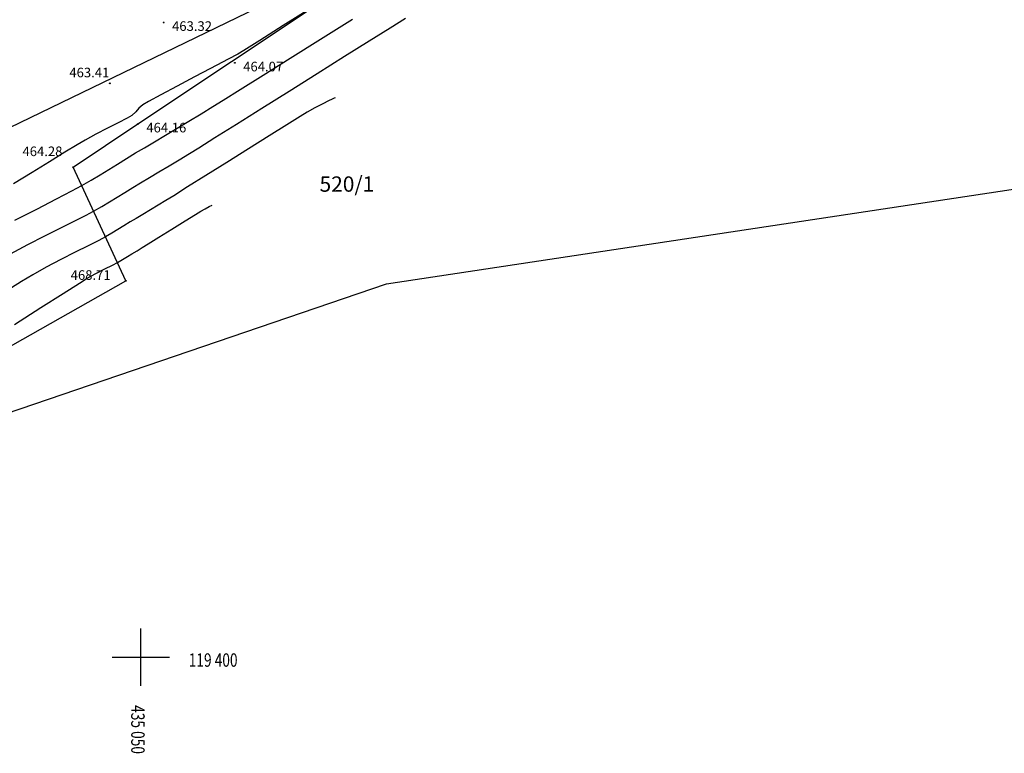
# Model space of a CAD drawing. Extents: x 433498 to 437849, y 117877 to 121510.
# Drawn here: x 435044 to 435095, y 119395 to 119433 of the extents above; entities that cross this region are included whole.
import ezdxf

# ---------------------------------------------------------------- set-up
doc = ezdxf.new("R2010")
doc.units = 0
doc.header["$LTSCALE"] = 0.25
for name, color, linetype in [('10_DETTOCKE', 24, 'Continuous'), ('10_KRIZI', 7, 'Continuous'), ('10_VISDT', 24, 'Continuous'), ('GN_DUSAN_10_POVEZAVE2008', 7, 'Continuous'), ('GN_DUSAN_10_SITUTOCKE-2008', 7, 'Continuous'), ('GN_DUSAN_10_VISDT-2008', 24, 'Continuous'), ('GN_DUSAN_10_VISDT2010', 24, 'Continuous'), ('KRIZI', 7, 'Continuous'), ('MEJE_GRAFIČNE', 6, 'Continuous'), ('PARCELNE ŠTEVILKE', 6, 'Continuous'), ('PLASTNICE', 7, 'Continuous')]:
    doc.layers.add(name, color=color, linetype=linetype)
doc.styles.add('ROMS015', font='ROMANS.SHX')
doc.styles.get("Standard").update_dxf_attribs({"font": 'simplexy.shx', "width": 0.75})
doc.linetypes.add('ZICNA_OGRAJA', pattern='A,4,[3,pk_lin.shx,S=1,R=0,X=0,Y=0],4', length=8)

# ---------------------------------------------------------------- blocks, each defined once
blk = doc.blocks.new('PK_DT')
blk.add_circle((0, 0), 0.05)
at = {"color": 3, "flags": 1}
blk.add_attdef('PR_PROF', (1.24, -3.18), '', height=1.2, dxfattribs=at)
at = {"color": 5, "flags": 1}
blk.add_attdef('SIMBOL_PP', (1.27, -5.14), '', height=1.2, dxfattribs=at)
at = {"layer": 'GN_DUSAN_10_VISDT2010'}
blk.add_attdef('VISINA', (1.1, -1.1), '', height=1.25, dxfattribs=at)
blk = doc.blocks.new('PI_CROSS')
at = {"layer": 'KRIZI'}
for p, q in [((0, -3), (0, 3)), ((-3, 0), (3, 0))]:
    blk.add_line(p, q, dxfattribs=at)

msp = doc.modelspace()

# ---------------------------------------------------------------- linework, layer by layer
at = {"layer": 'GN_DUSAN_10_POVEZAVE2008', "linetype": 'ZICNA_OGRAJA', "flags": 128}
msp.add_lwpolyline([(435034.828, 119407.489), (435032.942, 119410.763), (435034.173, 119411.974), (435036.893, 119412.654), (435049.215, 119419.617), (435046.477, 119425.542), (435049.848, 119427.789), (435089.016, 119453.872)], dxfattribs=at)
at = {"layer": 'MEJE_GRAFIČNE'}
for points in [[(435017.84, 119415.35), (435072.8, 119441.96), (435095.48, 119448.38), (435145.63, 119424.28)], [(435029.74, 119408.18), (435062.81, 119419.46), (435099.99, 119425.06), (435110.89, 119419.17), (435153.15, 119406.49)]]:
    msp.add_lwpolyline(points, dxfattribs=at)
at = {"layer": 'PLASTNICE', "color": 3, "linetype": 'Continuous', "lineweight": -3}
for points, elevation in [([(435058.982, 119433.892), (435057.431, 119432.915), (435056.201, 119432.141), (435055.381, 119431.626), (435055.06, 119431.427), (435054.891, 119431.336), (435054.726, 119431.254), (435054.554, 119431.167), (435054.262, 119431.014), (435053.632, 119430.683), (435052.796, 119430.242), (435051.891, 119429.763), (435051.05, 119429.314), (435050.408, 119428.965), (435050.101, 119428.787), (435049.906, 119428.607), (435049.735, 119428.415), (435049.539, 119428.236), (435049.281, 119428.086), (435048.828, 119427.852), (435048.259, 119427.564), (435047.654, 119427.253), (435047.093, 119426.949), (435046.679, 119426.704), (435046.042, 119426.316), (435045.24, 119425.822), (435044.329, 119425.259), (435043.366, 119424.664)], 464), ([(435043.203, 119421.029), (435044.11, 119421.499), (435045.003, 119421.952), (435045.838, 119422.371), (435046.569, 119422.738), (435047.151, 119423.033), (435047.541, 119423.24), (435047.969, 119423.486), (435048.373, 119423.729), (435048.768, 119423.973), (435049.17, 119424.221), (435049.592, 119424.479), (435049.99, 119424.717), (435050.447, 119424.99), (435050.946, 119425.287), (435051.471, 119425.6), (435052.005, 119425.922), (435052.533, 119426.243), (435053.021, 119426.546), (435053.867, 119427.075), (435054.988, 119427.779), (435056.305, 119428.606), (435057.736, 119429.506), (435059.203, 119430.426), (435060.622, 119431.317), (435061.915, 119432.126), (435063.001, 119432.803), (435063.799, 119433.297)], 466), ([(435060.126, 119429.159), (435060.084, 119429.137), (435059.983, 119429.086), (435059.795, 119428.991), (435059.494, 119428.839), (435059.08, 119428.624), (435058.678, 119428.403), (435058.314, 119428.182), (435057.62, 119427.751), (435056.688, 119427.169), (435055.612, 119426.494), (435054.484, 119425.786), (435053.397, 119425.103), (435052.443, 119424.504), (435051.715, 119424.047), (435051.306, 119423.793), (435050.906, 119423.55), (435050.503, 119423.308), (435050.115, 119423.077), (435049.759, 119422.865), (435049.452, 119422.681), (435049.122, 119422.479), (435048.809, 119422.286), (435048.494, 119422.094), (435048.16, 119421.9), (435047.808, 119421.716), (435047.261, 119421.441), (435046.581, 119421.101), (435045.831, 119420.719), (435045.072, 119420.321), (435044.368, 119419.929), (435043.775, 119419.573), (435042.924, 119419.044)], 467), ([(435043.411, 119417.339), (435044.788, 119418.217), (435045.953, 119418.957), (435046.797, 119419.49), (435047.211, 119419.746), (435047.658, 119419.991), (435048.126, 119420.231), (435048.529, 119420.432), (435048.779, 119420.561), (435048.961, 119420.668), (435049.133, 119420.774), (435049.313, 119420.884), (435049.536, 119421.017), (435049.803, 119421.176), (435050.08, 119421.344), (435050.385, 119421.534), (435050.944, 119421.885), (435051.627, 119422.314), (435052.305, 119422.74), (435052.848, 119423.079), (435053.128, 119423.25), (435053.352, 119423.372), (435053.57, 119423.483), (435053.727, 119423.562)], 468)]:
    msp.add_lwpolyline(points, dxfattribs=dict(at, elevation=elevation))
at = {"layer": 'PLASTNICE', "color": 22, "linetype": 'Continuous', "lineweight": -3, "elevation": 465}
msp.add_lwpolyline([(435043.429, 119422.767), (435044.578, 119423.356), (435045.599, 119423.882), (435046.408, 119424.303), (435046.922, 119424.579), (435047.413, 119424.861), (435047.88, 119425.139), (435048.333, 119425.416), (435048.785, 119425.695), (435049.247, 119425.981), (435049.731, 119426.276), (435050.194, 119426.553), (435050.717, 119426.865), (435051.288, 119427.205), (435051.891, 119427.564), (435052.513, 119427.937), (435053.141, 119428.315), (435053.759, 119428.692), (435054.291, 119429.022), (435055.185, 119429.581), (435056.373, 119430.326), (435057.79, 119431.216), (435059.368, 119432.208), (435061.041, 119433.258)], dxfattribs=at)

# ---------------------------------------------------------------- block references
at = {"layer": '10_DETTOCKE'}
ref = msp.add_blockref('PK_DT', (435051.19, 119433.08, 463.32), dxfattribs=dict(at, xscale=0.4, yscale=0.4, zscale=0.4))
ref.add_attrib('VISINA', '463.32', (435051.63, 119432.64, 463.32), dxfattribs={"layer": '10_VISDT', "height": 0.5})
ref = msp.add_blockref('PK_DT', (435054.9, 119430.97, 464.07), dxfattribs=dict(at, xscale=0.4, yscale=0.4, zscale=0.4))
ref.add_attrib('VISINA', '464.07', (435055.34, 119430.53, 464.07), dxfattribs={"layer": '10_VISDT', "height": 0.5})
at = {"layer": '10_KRIZI', "xscale": 0.5, "yscale": 0.5, "zscale": 0.5}
msp.add_blockref('PI_CROSS', (435050, 119400), dxfattribs=at)
at = {"layer": 'GN_DUSAN_10_SITUTOCKE-2008'}
ref = msp.add_blockref('PK_DT', (435048.387, 119429.904, 463.41), dxfattribs=dict(at, xscale=0.4, yscale=0.4, zscale=0.4))
ref.add_attrib('VISINA', '463.41', (435046.275, 119430.219, 463.41), dxfattribs={"layer": 'GN_DUSAN_10_VISDT-2008', "height": 0.5})
ref = msp.add_blockref('PK_DT', (435049.848, 119427.789, 464.158), dxfattribs=dict(at, xscale=0.4, yscale=0.4, zscale=0.4))
ref.add_attrib('VISINA', '464.16', (435050.288, 119427.349, 464.158), dxfattribs={"layer": 'GN_DUSAN_10_VISDT-2008', "height": 0.5})
ref = msp.add_blockref('PK_DT', (435046.477, 119425.542, 464.281), dxfattribs=dict(at, xscale=0.4, yscale=0.4, zscale=0.4))
ref.add_attrib('VISINA', '464.28', (435043.832, 119426.113, 464.281), dxfattribs={"layer": 'GN_DUSAN_10_VISDT-2008', "height": 0.5})
ref = msp.add_blockref('PK_DT', (435049.215, 119419.617, 468.705), dxfattribs=dict(at, xscale=0.4, yscale=0.4, zscale=0.4))
ref.add_attrib('VISINA', '468.71', (435046.345, 119419.665, 468.705), dxfattribs={"layer": 'GN_DUSAN_10_VISDT-2008', "height": 0.5})

# ---------------------------------------------------------------- texts
at = {"layer": '10_KRIZI', "width": 0.75}
msp.add_text('119 400', height=0.7, dxfattribs=at).set_placement((435052.5, 119399.5))
msp.add_text('435 050', height=0.7, rotation=270, dxfattribs=at).set_placement((435049.5, 119397.5))
at = {"layer": 'PARCELNE ŠTEVILKE', "style": 'ROMS015', "oblique": 20}
msp.add_text('520/1', height=0.8, dxfattribs=at).set_placement((435059.321, 119424.256))

doc.saveas('drawing.dxf')
